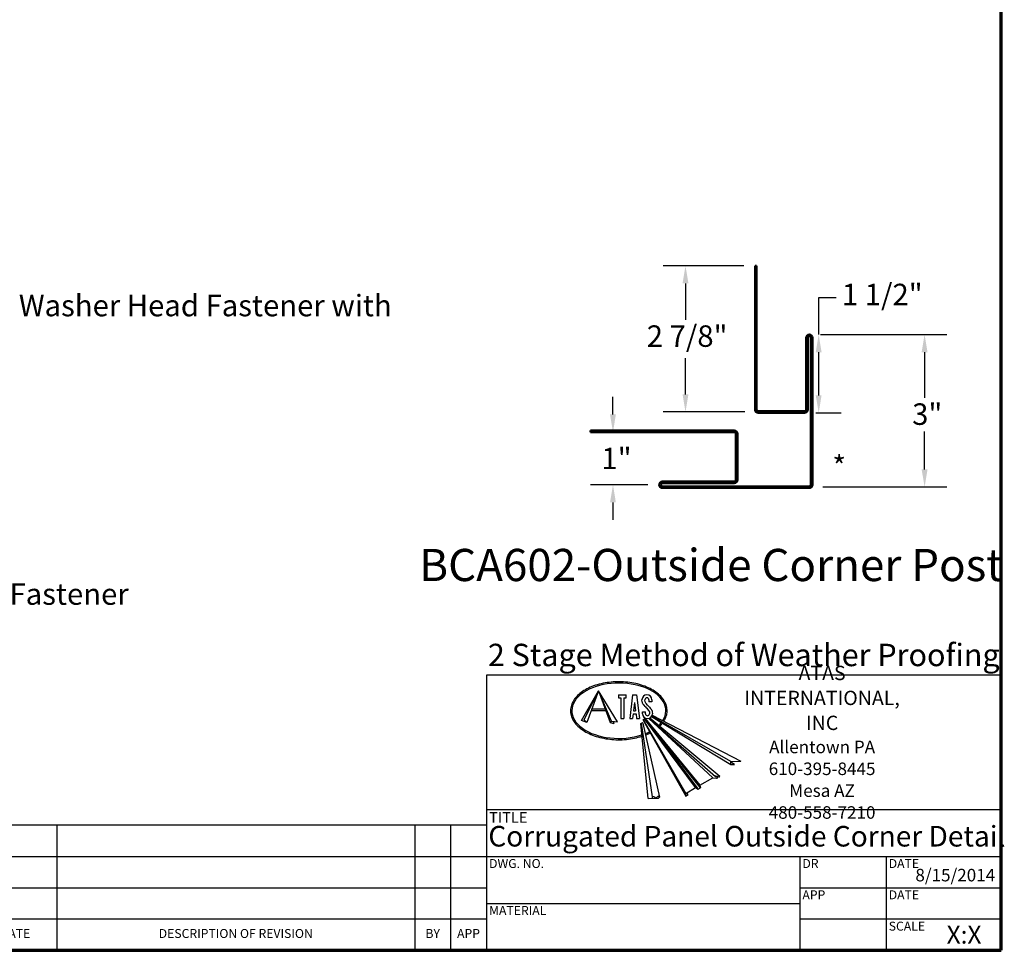
# Model space of a CAD drawing. Units: inches. Extents: x 0.6 to 33.4, y 0.6 to 21.4.
# Drawn here: x 22.4 to 33.4, y 0.6 to 11 of the extents above; entities that cross this region are included whole.
import ezdxf

# ---------------------------------------------------------------- set-up
doc = ezdxf.new("R2010")
doc.units = ezdxf.units.IN
doc.header["$LTSCALE"] = 2
doc.header["$MEASUREMENT"] = 0
for name, color, linetype, lineweight in [('Border (ANSI)', 7, 'Continuous', 70), ('Dimension (ANSI)', 7, 'Continuous', 25), ('Logo', 7, 'Continuous', 25), ('Sketch Geometry (ANSI)', 7, 'Continuous', 25), ('Symbol (ANSI)', 7, 'Continuous', 25), ('Title (ANSI)', 7, 'Continuous', 50), ('Visible (ANSI)', 7, 'Continuous', 50)]:
    doc.layers.add(name, color=color, linetype=linetype, lineweight=lineweight)
doc.styles.add('Label Text (ANSI)', font='tahoma.ttf')
doc.styles.add('Note Text (ANSI)', font='tahoma.ttf')
doc.styles.add('Title Block Info', font='tahoma.ttf')
doc.styles.add('Title Block Labels', font='tahoma.ttf')
doc.dimstyles.new('Architectural (ANSI)', dxfattribs={"dimscale": 2, "dimtxt": 0.12, "dimasz": 0.098425, "dimexe": 0.125, "dimexo": 0.0625, "dimgap": 0.031496, "dimtad": 0, "dimtih": 1, "dimtoh": 1, "dimdec": 4, "dimrnd": 1e-08, "dimzin": 3, "dimdsep": 46, "dimlunit": 4, "dimtxsty": 'Note Text (ANSI)', "dimcen": 0.09, "dimdle": 0.393701, "dimclrd": 256, "dimclre": 256, "dimclrt": 256, "dimadec": 0, "dimazin": 3, "dimtfac": 1, "dimtofl": 0, "dimtmove": 0, "dimatfit": 3, "dimfxl": 1, "dimfrac": 2, "dimtolj": 1, "dimtzin": 12, "dimlwd": -1, "dimlwe": -1, "dimarcsym": 0})
doc.dimstyles.new('Default (ANSI)$7', dxfattribs={"dimscale": 2, "dimtxt": 0.12, "dimasz": 0.098425, "dimexe": 0.125, "dimexo": 0.0625, "dimgap": 0.031496, "dimtad": 0, "dimtih": 1, "dimtoh": 1, "dimrnd": 1e-08, "dimzin": 4, "dimdsep": 46, "dimtxsty": 'Note Text (ANSI)', "dimcen": 0.09, "dimdle": 0.393701, "dimclrd": 256, "dimclre": 256, "dimclrt": 256, "dimadec": 0, "dimazin": 1, "dimtfac": 1, "dimtofl": 0, "dimtmove": 0, "dimatfit": 3, "dimfxl": 1, "dimtolj": 1, "dimtzin": 4, "dimlwd": -1, "dimlwe": -1, "dimarcsym": 0})

# ---------------------------------------------------------------- blocks, each defined once
blk = doc.blocks.new('Borders ATAS A Border')
at = {"layer": 'Border (ANSI)'}
for p, q in [((16.7, 0.3), (16.7, 10.7)), ((0.3, 0.3), (16.7, 0.3))]:
    blk.add_line(p, q, dxfattribs=at)
blk = doc.blocks.new('Title Blocks ATAS A-B Title Block')
at = {"layer": 'Logo', "linetype": 'Continuous'}
for p, q in [((5.5128, 4.0299), (5.6086, 4.1959)), ((5.5283, 4.0342), (5.6086, 4.1959)), ((5.6086, 4.1959), (5.544, 4.0185)), ((5.7141, 4.0235), (5.6086, 4.1959)), ((5.6086, 4.1959), (5.6731, 4.0185)), ((5.6809, 4.0264), (5.6086, 4.1959)), ((5.7194, 4.1737), (5.7194, 4.1571)), ((5.7194, 4.1737), (5.7638, 4.1737)), ((5.7194, 4.1571), (5.7335, 4.1571)), ((5.7335, 4.1571), (5.7335, 4.0407)), ((5.7498, 4.1571), (5.7638, 4.1571)), ((5.7498, 4.1571), (5.7498, 4.0407)), ((5.7638, 4.1571), (5.7638, 4.1737)), ((5.7992, 4.1737), (5.7829, 4.0407)), ((5.7992, 4.1737), (5.8216, 4.1737)), ((5.8104, 4.1307), (5.8048, 4.0851)), ((5.8104, 4.1307), (5.816, 4.0851)), ((5.8216, 4.1737), (5.8379, 4.0407)), ((5.8521, 4.1351), (5.8512, 4.1461)), ((5.8524, 4.1338), (5.8521, 4.1351)), ((5.8536, 4.1304), (5.8524, 4.1338)), ((5.8544, 4.1285), (5.8536, 4.1304)), ((5.8551, 4.127), (5.8544, 4.1285)), ((5.8564, 4.1243), (5.8551, 4.127)), ((5.8685, 4.135), (5.8679, 4.1461)), ((5.8728, 4.1277), (5.8685, 4.135)), ((5.8743, 4.1257), (5.8728, 4.1277)), ((5.8827, 4.116), (5.8743, 4.1257)), ((5.89, 4.146), (5.89, 4.1349)), ((5.9067, 4.1349), (5.89, 4.1349)), ((5.9067, 4.146), (5.9067, 4.1349)), ((5.5685, 4.0857), (5.6487, 4.0857)), ((5.5723, 4.0964), (5.6448, 4.0964)), ((5.8048, 4.0851), (5.816, 4.0851)), ((5.8545, 4.0684), (5.8545, 4.0795)), ((5.8545, 4.0795), (5.8712, 4.0795)), ((5.8577, 4.1224), (5.8564, 4.1243)), ((5.8582, 4.1216), (5.8577, 4.1224)), ((5.8603, 4.1189), (5.8582, 4.1216)), ((5.8605, 4.1186), (5.8603, 4.1189)), ((5.8632, 4.1153), (5.8605, 4.1186)), ((5.8683, 4.1094), (5.8632, 4.1153)), ((5.8692, 4.1085), (5.8683, 4.1094)), ((5.8703, 4.1072), (5.8692, 4.1085)), ((5.8703, 4.1072), (5.8752, 4.102)), ((5.8712, 4.0684), (5.8712, 4.0795)), ((5.8752, 4.102), (5.8785, 4.0984)), ((5.8785, 4.0984), (5.8869, 4.0887)), ((5.886, 4.1124), (5.8827, 4.116)), ((5.8909, 4.1072), (5.886, 4.1124)), ((5.8869, 4.0887), (5.8884, 4.0867)), ((5.8884, 4.0867), (5.8927, 4.0794)), ((5.8909, 4.1072), (5.892, 4.1059)), ((5.892, 4.1059), (5.8929, 4.105)), ((5.8927, 4.0794), (5.8933, 4.0683)), ((5.8929, 4.105), (5.898, 4.0991)), ((5.898, 4.0991), (5.9007, 4.0958)), ((5.9007, 4.0958), (5.9009, 4.0955)), ((5.9009, 4.0955), (5.903, 4.0928)), ((5.903, 4.0928), (5.9035, 4.092)), ((5.9035, 4.092), (5.9048, 4.0901)), ((5.9048, 4.0901), (5.9061, 4.0874)), ((5.9061, 4.0874), (5.9068, 4.0859)), ((5.9068, 4.0859), (5.9076, 4.084)), ((5.9076, 4.084), (5.9088, 4.0806)), ((5.9088, 4.0806), (5.9091, 4.0793)), ((5.9091, 4.0793), (5.91, 4.0683)), ((5.544, 4.0185), (5.5128, 4.0299)), ((5.544, 4.0185), (5.5283, 4.0342)), ((5.6731, 4.0185), (5.6809, 4.0264)), ((5.6731, 4.0185), (5.6945, 4.0128)), ((5.6809, 4.0264), (5.7141, 4.0235)), ((5.6899, 4.0256), (5.6945, 4.0128)), ((5.7335, 4.0407), (5.7498, 4.0407)), ((5.7829, 4.0407), (5.7993, 4.0407)), ((5.8027, 4.0684), (5.7993, 4.0407)), ((5.8027, 4.0684), (5.8181, 4.0684)), ((5.8181, 4.0684), (5.8215, 4.0407)), ((5.8215, 4.0407), (5.8379, 4.0407)), ((5.8489, 4.0155), (5.8498, 4.0167)), ((5.9097, 3.6043), (5.8489, 4.0155)), ((5.8498, 4.0167), (5.8508, 4.0164)), ((5.8508, 4.0164), (5.8529, 4.015)), ((5.8529, 4.015), (5.855, 4.0165)), ((5.8556, 4.0168), (5.855, 4.0165)), ((5.8569, 4.0159), (5.8556, 4.0168)), ((5.8569, 4.0159), (5.9499, 3.6011)), ((5.8575, 4.035), (5.8662, 4.0401)), ((5.8575, 4.035), (6.0955, 3.6233)), ((5.8575, 4.035), (5.8575, 4.0325)), ((5.8575, 4.0325), (6.0955, 3.6071)), ((6.1511, 3.6555), (5.8662, 4.0401)), ((5.8662, 4.0401), (5.8684, 4.0388)), ((5.8684, 4.0388), (5.8703, 4.0399)), ((5.8684, 4.0388), (6.1651, 3.6475)), ((5.8699, 4.0422), (5.8712, 4.043)), ((5.8699, 4.0422), (6.175, 3.6691)), ((5.8699, 4.0422), (5.8703, 4.0399)), ((6.1776, 3.6545), (5.8703, 4.0399)), ((6.2466, 3.7106), (5.8889, 4.0415)), ((5.8918, 4.0424), (6.2613, 3.7172)), ((6.2869, 3.7176), (5.8948, 4.0437)), ((5.9048, 4.0523), (6.3477, 3.7843)), ((6.3477, 3.8004), (5.9064, 4.0549)), ((5.9088, 4.0605), (6.4035, 3.8034)), ((5.8447, 4.0144), (5.849, 4.0145)), ((5.8864, 3.5945), (5.8447, 4.0144)), ((6.3477, 3.8004), (6.4035, 3.8034)), ((6.3477, 3.7843), (6.3477, 3.8004)), ((6.3685, 3.7854), (6.3477, 3.7974)), ((6.3477, 3.7843), (6.3685, 3.7854)), ((6.175, 3.6693), (6.2466, 3.7106)), ((6.2466, 3.7106), (6.2682, 3.7087)), ((6.2607, 3.7177), (6.2608, 3.7183)), ((6.2622, 3.7164), (6.2607, 3.7177)), ((6.2608, 3.7183), (6.262, 3.7195)), ((6.2608, 3.7183), (6.2608, 3.7183)), ((6.262, 3.7195), (6.2643, 3.7205)), ((6.2647, 3.7154), (6.2622, 3.7164)), ((6.2643, 3.7205), (6.2723, 3.7195)), ((6.2668, 3.7154), (6.2647, 3.7154)), ((6.2685, 3.7156), (6.2668, 3.7154)), ((6.2682, 3.7087), (6.271, 3.7087)), ((6.2693, 3.7156), (6.2685, 3.7156)), ((6.2718, 3.7148), (6.2693, 3.7156)), ((6.271, 3.7087), (6.2724, 3.7092)), ((6.2738, 3.713), (6.2718, 3.7148)), ((6.2723, 3.7195), (6.2788, 3.7163)), ((6.2724, 3.7092), (6.2731, 3.7099)), ((6.2731, 3.7099), (6.2739, 3.7119)), ((6.2739, 3.7119), (6.2738, 3.713)), ((6.2788, 3.7163), (6.2845, 3.7162)), ((6.2845, 3.7162), (6.2871, 3.7177)), ((6.0955, 3.6233), (6.1512, 3.6555)), ((6.1512, 3.6555), (6.1652, 3.6474)), ((6.1652, 3.6474), (6.1776, 3.6545)), ((6.175, 3.6693), (6.1776, 3.6545)), ((5.8864, 3.5945), (5.944, 3.5955)), ((5.9095, 3.5969), (5.9098, 3.6051)), ((5.9098, 3.6051), (5.9178, 3.6049)), ((5.9178, 3.6049), (5.9288, 3.5976)), ((5.9288, 3.5976), (5.9399, 3.6053)), ((5.944, 3.607), (5.9399, 3.6053)), ((5.9499, 3.6011), (5.944, 3.607)), ((5.944, 3.5955), (5.9499, 3.6011)), ((6.0955, 3.6233), (6.0955, 3.6071)), ((6.0955, 3.6071), (6.1094, 3.6152)), ((6.1094, 3.6152), (6.1024, 3.6273))]:
    blk.add_line(p, q, dxfattribs=at)
at = {"layer": 'Logo', "color": 7, "linetype": 'Continuous', "lineweight": 25}
blk.add_line((5.9006, 4.0476), (5.903, 4.0501), dxfattribs=at)
at = {"layer": 'Logo', "linetype": 'Continuous'}
for centre, radius, start, end in [((5.879, 4.146), 0.0277, 0, 180), ((5.879, 4.146), 0.0111, 0, 180), ((5.8822, 4.0684), 0.0277, 180, 0), ((5.8822, 4.0684), 0.0111, 180, 0)]:
    blk.add_arc(centre, radius, start, end, dxfattribs=at)
at = {"layer": 'Logo'}
for start_param, end_param in [(5.920587, 11.509279), (5.721945, 5.844109), (5.311273, 5.424577)]:
    blk.add_ellipse((5.7221, 4.0849), major_axis=(0.2627, 0), ratio=0.589286, start_param=start_param, end_param=end_param, dxfattribs=at)
for points in [[(5.9742, 4.0266), (5.9873, 4.0542), (5.992, 4.0831), (5.9882, 4.1121), (5.9761, 4.14), (5.9562, 4.1658), (5.9293, 4.1889), (5.8963, 4.2087), (5.8583, 4.2249), (5.8164, 4.2368), (5.7716, 4.2442), (5.7253, 4.2468), (5.679, 4.2448), (5.6339, 4.2381), (5.5913, 4.2269), (5.5527, 4.2113), (5.5191, 4.1919), (5.4913, 4.1691), (5.4704, 4.1437), (5.457, 4.1161), (5.4522, 4.0872), (5.4558, 4.0583), (5.4677, 4.0303), (5.4874, 4.0044), (5.5141, 3.9812), (5.5469, 3.9613), (5.5848, 3.9451), (5.6268, 3.9331), (5.6716, 3.9256), (5.7178, 3.9228), (5.7642, 3.9247), (5.8093, 3.9314), (5.8519, 3.9426)], [(5.9501, 3.9978), (5.9544, 4.002), (5.9585, 4.0064), (5.9624, 4.0108), (5.9661, 4.0152)], [(5.8717, 3.9498), (5.8783, 3.9525), (5.8848, 3.9553), (5.8911, 3.9582), (5.8973, 3.9613)]]:
    blk.add_spline(points, degree=3, dxfattribs=at)
at = {"layer": 'Sketch Geometry (ANSI)'}
for p, q in [((7.8575, 4.2837), (4.9825, 4.2837)), ((4.9825, 4.2837), (4.9825, 2.7462)), ((7.8575, 2.7462), (7.8575, 4.2837)), ((4.9825, 3.5337), (7.8575, 3.5337)), ((4.9825, 3.4462), (1.9175, 3.4462)), ((2.5825, 3.4462), (2.5825, 2.7462)), ((4.5825, 3.4462), (4.5825, 2.7462)), ((4.7825, 3.4462), (4.7825, 2.7462)), ((1.9175, 3.2712), (4.9825, 3.2712)), ((4.9825, 3.2712), (7.8575, 3.2712)), ((6.7325, 3.2712), (6.7325, 2.7462)), ((7.2147, 3.2712), (7.2147, 2.7462)), ((1.9175, 3.0962), (4.9825, 3.0962)), ((6.7325, 3.0962), (7.8575, 3.0962)), ((4.9825, 3.0087), (6.7325, 3.0087)), ((1.9175, 2.9212), (4.9825, 2.9212)), ((6.7325, 2.9212), (7.8575, 2.9212)), ((1.9175, 2.7462), (4.9825, 2.7462)), ((4.9825, 2.7462), (7.8575, 2.7462))]:
    blk.add_line(p, q, dxfattribs=at)
at = {"layer": 'Symbol (ANSI)', "insert": (6.8575, 3.9087), "char_height": 0.05, "attachment_point": 5, "line_spacing_factor": 1.04605, "style": 'Title Block Labels'}
blk.add_mtext('{\\H1.6x;ATAS INTERNATIONAL, INC\\P\\H0.875x;Allentown PA\\H1.3631x; \\H0.73365x;\\P610-395-8445\\H1.1376x; \\H0.87902x;\\PMesa AZ\\H1.1946x; \\H0.83708x;\\P480-558-7210\\H1.1855x; }', dxfattribs=at)
at = {"layer": 'Symbol (ANSI)'}
for s, insert, char_height, attachment_point, style in [('\\fTahoma|b0|i0;\\H0.0600;TITLE', (4.9975, 3.5187), 0.06, 1, 'Title Block Labels'), ('DWG. NO.', (4.9975, 3.2562), 0.05, 1, 'Title Block Labels'), ('DR', (6.7475, 3.2562), 0.05, 1, 'Title Block Labels'), ('DATE', (7.2297, 3.2562), 0.05, 1, 'Title Block Labels'), ('APP', (6.7475, 3.0812), 0.05, 1, 'Title Block Labels'), ('DATE', (7.2297, 3.0812), 0.05, 1, 'Title Block Labels'), ('MATERIAL', (4.9975, 2.9937), 0.05, 1, 'Title Block Labels'), ('DATE', (2.35, 2.8337), 0.05, 5, 'Title Block Labels'), ('DESCRIPTION OF REVISION', (3.5825, 2.8337), 0.05, 5, 'Title Block Labels'), ('BY', (4.6825, 2.8337), 0.05, 5, 'Title Block Labels'), ('APP', (4.8825, 2.8337), 0.05, 5, 'Title Block Labels'), ('SCALE', (7.2297, 2.9062), 0.05, 1, 'Title Block Labels'), ('\\fTahoma|b0|i0;\\H0.1000;X:X', (7.7475, 2.8337), 0.1, 6, 'Title Block Info')]:
    blk.add_mtext(s, dxfattribs=dict(at, insert=insert, char_height=char_height, attachment_point=attachment_point, style=style))
at = {"layer": 'Symbol (ANSI)', "style": 'Title Block Info'}
blk.add_attdef('CREATION_DATE_001', (7.3784, 3.1314), '', height=0.07, dxfattribs=at)
at = {"layer": 'Title (ANSI)', "attachment_point": 5, "style": 'Note Text (ANSI)'}
for s, insert, char_height in [('\\fTahoma|b0|i0;\\H0.1250;2 Stage Method of Weather Proofing', (6.42, 4.3965), 0.125), ('\\fTahoma|b0|i0;\\H0.1150; Corrugated Panel Outside Corner Detail', (6.42, 3.3837), 0.115), ('\\fTahoma|b0|i0;\\H0.1000; ', (5.8575, 3.14), 0.1), ('\\fTahoma|b0|i0;\\H0.1000; ', (5.8575, 2.8775), 0.1)]:
    blk.add_mtext(s, dxfattribs=dict(at, insert=insert, char_height=char_height))
blk = doc.blocks.new('*D8')
at = {"layer": 'Defpoints', "color": 0, "transparency": 16777216}
for p in [(29.064, 6.391), (29.064, 6.391), (29.579, 5.803)]:
    blk.add_point(p, dxfattribs=at)
at = {"layer": 'Dimension (ANSI)', "transparency": 16777216}
for p, q in [((29.064, 6.588), (29.064, 6.785)), ((29.454, 5.803), (28.814, 5.803)), ((29.064, 5.606), (29.064, 5.409))]:
    blk.add_line(p, q, dxfattribs=at)
for points in [[(29.031, 6.588), (29.096, 6.588), (29.064, 6.391)], [(29.031, 5.606), (29.096, 5.606), (29.064, 5.803)]]:
    blk.add_solid(points, dxfattribs=at)
at = {"layer": 'Dimension (ANSI)', "transparency": 16777216, "insert": (28.935, 6.217), "char_height": 0.24, "attachment_point": 1, "style": 'Note Text (ANSI)'}
blk.add_mtext('\\A1;1"', dxfattribs=at)
blk = doc.blocks.new('*D9')
at = {"layer": 'Defpoints', "color": 0, "transparency": 16777216}
for p in [(31.258, 7.481), (32.545, 7.481), (31.283, 5.778)]:
    blk.add_point(p, dxfattribs=at)
at = {"layer": 'Dimension (ANSI)', "transparency": 16777216}
for p, q in [((31.383, 7.481), (32.795, 7.481)), ((32.545, 7.284), (32.545, 6.775)), ((32.545, 5.974), (32.545, 6.399)), ((31.408, 5.778), (32.795, 5.778))]:
    blk.add_line(p, q, dxfattribs=at)
for points in [[(32.512, 7.284), (32.578, 7.284), (32.545, 7.481)], [(32.512, 5.974), (32.578, 5.974), (32.545, 5.778)]]:
    blk.add_solid(points, dxfattribs=at)
at = {"layer": 'Dimension (ANSI)', "transparency": 16777216, "insert": (32.406, 6.712), "char_height": 0.24, "attachment_point": 1, "style": 'Note Text (ANSI)'}
blk.add_mtext('\\A1;3"', dxfattribs=at)
blk = doc.blocks.new('*D10')
at = {"layer": 'Defpoints', "color": 0, "transparency": 16777216}
for p in [(31.258, 7.481), (31.362, 7.481), (31.204, 6.606)]:
    blk.add_point(p, dxfattribs=at)
at = {"layer": 'Dimension (ANSI)', "transparency": 16777216}
for p, q in [((31.362, 7.481), (31.362, 7.897)), ((31.362, 7.897), (31.558, 7.897)), ((31.383, 7.481), (31.612, 7.481)), ((31.362, 6.802), (31.362, 7.284)), ((31.329, 6.606), (31.612, 6.606))]:
    blk.add_line(p, q, dxfattribs=at)
for points in [[(31.329, 7.284), (31.394, 7.284), (31.362, 7.481)], [(31.329, 6.802), (31.394, 6.802), (31.362, 6.606)]]:
    blk.add_solid(points, dxfattribs=at)
at = {"layer": 'Dimension (ANSI)', "transparency": 16777216, "insert": (31.621, 8.049), "char_height": 0.24, "attachment_point": 1, "style": 'Note Text (ANSI)'}
blk.add_mtext('\\A1;1 1/2"', dxfattribs=at)
blk = doc.blocks.new('*D11')
at = {"layer": 'Defpoints', "color": 0, "transparency": 16777216}
for p in [(29.874, 8.249), (30.651, 8.249), (30.661, 6.616)]:
    blk.add_point(p, dxfattribs=at)
at = {"layer": 'Dimension (ANSI)', "transparency": 16777216}
for p, q in [((30.526, 8.249), (29.624, 8.249)), ((29.874, 8.052), (29.874, 7.647)), ((29.874, 6.813), (29.874, 7.218)), ((30.536, 6.616), (29.624, 6.616))]:
    blk.add_line(p, q, dxfattribs=at)
for points in [[(29.841, 8.052), (29.907, 8.052), (29.874, 8.249)], [(29.841, 6.813), (29.907, 6.813), (29.874, 6.616)]]:
    blk.add_solid(points, dxfattribs=at)
at = {"layer": 'Dimension (ANSI)', "transparency": 16777216, "insert": (29.441, 7.584), "char_height": 0.24, "attachment_point": 1, "style": 'Note Text (ANSI)'}
blk.add_mtext('\\A1;2 7/8"', dxfattribs=at)

msp = doc.modelspace()

# ---------------------------------------------------------------- linework, layer by layer
at = {"layer": 'Visible (ANSI)', "color": 1, "true_color": 0xff0000}
for p, q in [((30.650694, 8.248505), (30.66898, 8.248505)), ((30.650694, 8.248505), (30.650694, 6.642219)), ((30.66898, 6.642219), (30.66898, 8.248505)), ((31.222123, 7.445362), (31.222123, 6.642219)), ((31.240408, 6.642219), (31.240408, 7.445362)), ((31.275265, 7.445362), (31.275265, 5.803362)), ((31.293551, 5.803362), (31.293551, 7.445362)), ((31.203837, 6.623934), (30.687265, 6.623934)), ((30.687265, 6.605648), (31.203837, 6.605648)), ((30.418123, 6.409648), (28.811837, 6.409648)), ((28.811837, 6.409648), (28.811837, 6.391362)), ((28.811837, 6.391362), (30.418123, 6.391362)), ((30.436408, 6.373077), (30.436408, 5.856505)), ((30.454694, 5.856505), (30.454694, 6.373077)), ((30.418123, 5.838219), (29.61498, 5.838219)), ((29.61498, 5.819934), (30.418123, 5.819934)), ((31.25698, 5.785077), (29.61498, 5.785077)), ((29.61498, 5.766791), (31.25698, 5.766791))]:
    msp.add_line(p, q, dxfattribs=at)
for centre, radius, start, end in [((31.257837, 7.445362), 0.035714, 0, 180), ((31.257837, 7.445362), 0.017429, 0, 180), ((30.687265, 6.642219), 0.036571, 180, 270), ((30.687265, 6.642219), 0.018286, 180, 270), ((31.203837, 6.642219), 0.036571, 270, 0), ((31.203837, 6.642219), 0.018286, 270, 0), ((30.418123, 6.373077), 0.036571, 0, 90), ((30.418123, 6.373077), 0.018286, 0, 90), ((29.61498, 5.802505), 0.035714, 90, 270), ((30.418123, 5.856505), 0.036571, 270, 0), ((30.418123, 5.856505), 0.018286, 270, 0), ((29.61498, 5.802505), 0.017429, 90, 270), ((31.25698, 5.803362), 0.018286, 270, 0), ((31.25698, 5.803362), 0.036571, 270, 0)]:
    msp.add_arc(centre, radius, start, end, dxfattribs=at)

# ---------------------------------------------------------------- block references
at = {"xscale": 2, "yscale": 2, "zscale": 2}
msp.add_blockref('Borders ATAS A Border', (0, 0), dxfattribs=at)
msp.add_blockref('Title Blocks ATAS A-B Title Block', (17.684974, -4.892428), dxfattribs=at).add_auto_attribs({'CREATION_DATE_001': '8/15/2014'})

# ---------------------------------------------------------------- texts
at = {"layer": 'Symbol (ANSI)', "char_height": 0.24, "attachment_point": 1, "style": 'Note Text (ANSI)'}
for s, insert, width in [('{#14 x 7/8" Painted Hex Washer Head Fastener with Washer }', (18.932776, 7.92548), 8.86483005), ('{#10 x 5/8" Wafer Head Fastener}', (18.906955, 4.701387), 4.77238265)]:
    msp.add_mtext(s, dxfattribs=dict(at, insert=insert, width=width))
at = {"layer": 'Symbol (ANSI)'}
for s, insert, char_height, attachment_point, style in [('*', (31.5145, 6.126297), 0.24, 1, 'Note Text (ANSI)'), ('BCA602-Outside Corner Post', (26.899761, 4.613754), 0.35999999, 7, 'Label Text (ANSI)')]:
    msp.add_mtext(s, dxfattribs=dict(at, insert=insert, char_height=char_height, attachment_point=attachment_point, style=style))

# ---------------------------------------------------------------- dimensions: what is measured, and where the dimension line sits
at = {"layer": 'Dimension (ANSI)'}
for base, p1, p2, angle, override, picture, middle in [((29.874004, 8.248505), (30.661406, 6.616359), (30.650694, 8.248505), 270, {"dimdec": 4, "dimlfac": 1.75, "dimtp": 0, "dimtm": 0, "dimtdec": 2, "dimatfit": 1}, '*D11', (29.874004, 7.432432)), ((31.361568, 7.481077), (31.203837, 6.605648), (31.257837, 7.481077), 270, {"dimdec": 3, "dimlfac": 1.75, "dimtp": 0, "dimtm": 0, "dimtdec": 2, "dimatfit": 2}, '*D10', (32.045238, 7.897168)), ((32.545288, 7.481077), (31.28284, 5.777502), (31.257837, 7.481077), 90, {"dimdec": 4, "dimlfac": 1.75, "dimtp": 0, "dimtm": 0, "dimtdec": 2, "dimatfit": 1}, '*D9', (32.545288, 6.586789)), ((29.06353, 6.391362), (29.579265, 5.802505), (29.06353, 6.391362), 270, {"dimdec": 4, "dimlfac": 1.75, "dimse2": 1, "dimtp": 0, "dimtm": 0, "dimtdec": 2, "dimatfit": 1}, '*D8', (29.06353, 6.096934))]:
    dim = msp.add_linear_dim(base=base, p1=p1, p2=p2, angle=angle, dimstyle='Architectural (ANSI)', override=override, dxfattribs=at)
    dim.commit()
    dim.dimension.update_dxf_attribs({"geometry": picture, "text_midpoint": middle, "dimtype": 160})

# ---------------------------------------------------------------- leaders
at = {"layer": 'Symbol (ANSI)', "annotation_type": 0, "has_hookline": 1, "hookline_direction": 0}
for points, text_width in [([(17.312752, 7.002654), (18.672934, 7.80548), (18.869784, 7.80548)], 8.739611), ([(15.048277, 4.984224), (18.657707, 7.104498), (18.854558, 7.104498)], 4.459584), ([(16.196848, 4.916591), (18.661415, 6.375877), (18.858265, 6.375877)], 3.764728), ([(17.148506, 3.679797), (18.647113, 4.581387), (18.843963, 4.581387)], 4.749228)]:
    msp.add_leader(points, dimstyle='Default (ANSI)$7', override={"dimtad": 0}, dxfattribs=dict(at, text_width=text_width))

doc.saveas('drawing.dxf')
